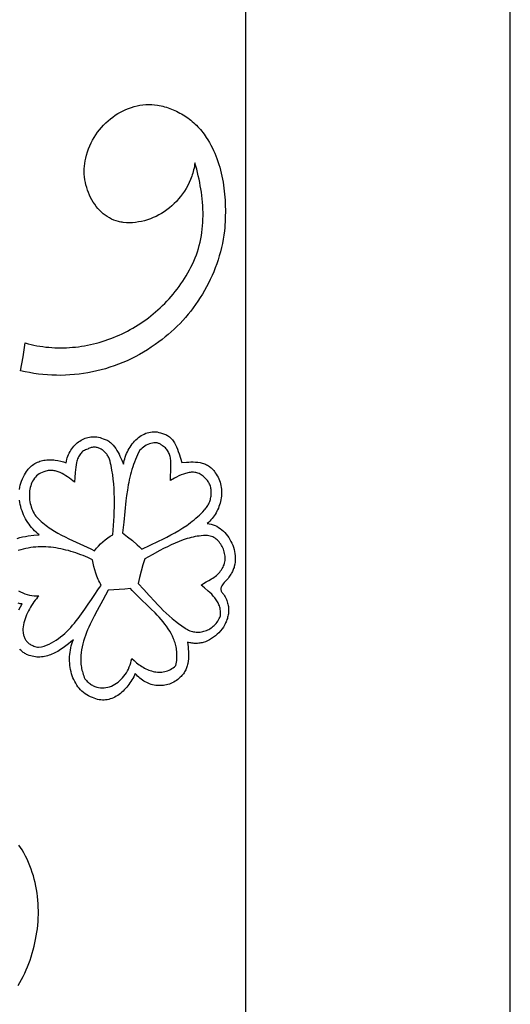
# Model space of a CAD drawing. Extents: x -851 to 759, y 165 to 1385.
# Drawn here: x 666 to 759, y 998 to 1184 of the extents above; entities that cross this region are included whole.
import ezdxf

# ---------------------------------------------------------------- set-up
doc = ezdxf.new("R2010")
doc.units = 0
doc.layers.add('G', color=1, linetype='CONTINUOUS')
doc.layers.add('LAYER_1', color=18, linetype='CONTINUOUS')

msp = doc.modelspace()

# ---------------------------------------------------------------- linework, layer by layer
at = {"layer": 'G'}
for points in [[(665.97, 1095.25), (666.03, 1095.65), (666.12, 1096.05), (666.22, 1096.45), (666.35, 1096.84), (666.51, 1097.23), (666.69, 1097.61), (666.89, 1097.99), (667.12, 1098.35), (667.28, 1098.62), (667.45, 1098.86), (667.63, 1099.09), (667.82, 1099.3), (668.02, 1099.5), (668.22, 1099.68), (668.44, 1099.85), (668.65, 1100.01), (668.88, 1100.15), (669.11, 1100.27), (669.35, 1100.38), (669.59, 1100.48), (669.83, 1100.57), (670.08, 1100.65), (670.34, 1100.71), (670.59, 1100.76), (670.85, 1100.8), (671.11, 1100.83), (671.38, 1100.85), (671.64, 1100.86), (671.91, 1100.85), (672.18, 1100.84), (672.44, 1100.82), (672.71, 1100.8), (673.24, 1100.71), (673.76, 1100.6), (674.28, 1100.46), (674.78, 1100.3), (674.84, 1100.62), (674.92, 1100.94), (675.01, 1101.25), (675.12, 1101.56), (675.24, 1101.85), (675.38, 1102.13), (675.53, 1102.41), (675.69, 1102.68), (675.86, 1102.93), (676.04, 1103.18), (676.24, 1103.41), (676.44, 1103.63), (676.66, 1103.84), (676.88, 1104.04), (677.11, 1104.22), (677.35, 1104.39), (677.6, 1104.54), (677.85, 1104.68), (678.11, 1104.81), (678.37, 1104.92), (678.64, 1105.01), (678.91, 1105.09), (679.19, 1105.15), (679.47, 1105.19), (679.76, 1105.21), (680.04, 1105.22), (680.33, 1105.2), (680.62, 1105.17), (680.91, 1105.12), (681.2, 1105.04), (681.49, 1104.95), (681.77, 1104.83), (681.97, 1104.78), (682.16, 1104.71), (682.35, 1104.64), (682.52, 1104.56), (682.69, 1104.47), (682.86, 1104.37), (683.01, 1104.26), (683.16, 1104.14), (683.31, 1104.02), (683.45, 1103.88), (683.71, 1103.6), (683.96, 1103.29), (684.19, 1102.97), (684.4, 1102.62), (684.6, 1102.26), (684.79, 1101.9), (684.96, 1101.52), (685.3, 1100.76), (685.63, 1100.01), (685.69, 1100.36), (685.77, 1100.7), (685.87, 1101.03), (685.97, 1101.37), (686.09, 1101.7), (686.23, 1102.03), (686.38, 1102.35), (686.54, 1102.67), (686.71, 1102.97), (686.89, 1103.27), (687.09, 1103.56), (687.29, 1103.84), (687.51, 1104.11), (687.73, 1104.36), (687.97, 1104.61), (688.21, 1104.83), (688.46, 1105.05), (688.72, 1105.24), (688.99, 1105.43), (689.27, 1105.59), (689.55, 1105.73), (689.84, 1105.86), (690.13, 1105.96), (690.43, 1106.04), (690.74, 1106.1), (691.05, 1106.14), (691.36, 1106.16), (691.68, 1106.14), (692, 1106.11), (692.32, 1106.04), (692.65, 1105.95), (692.98, 1105.83), (693.2, 1105.77), (693.41, 1105.71), (693.61, 1105.63), (693.8, 1105.53), (693.98, 1105.43), (694.15, 1105.32), (694.32, 1105.19), (694.47, 1105.06), (694.62, 1104.91), (694.76, 1104.76), (694.89, 1104.6), (695.02, 1104.43), (695.14, 1104.26), (695.25, 1104.07), (695.46, 1103.69), (695.65, 1103.29), (695.83, 1102.87), (695.99, 1102.45), (696.13, 1102.01), (696.41, 1101.15), (696.67, 1100.31), (697.52, 1100.39), (697.96, 1100.42), (698.39, 1100.44), (698.83, 1100.44), (699.26, 1100.42), (699.69, 1100.38), (700.12, 1100.32), (700.33, 1100.27), (700.53, 1100.22), (700.74, 1100.16), (700.93, 1100.09), (701.13, 1100.01), (701.32, 1099.92), (701.51, 1099.83), (701.7, 1099.72), (701.88, 1099.6), (702.05, 1099.47), (702.22, 1099.32), (702.39, 1099.17), (702.54, 1099), (702.7, 1098.82), (702.84, 1098.62), (702.98, 1098.41), (703.18, 1098.13), (703.36, 1097.84), (703.52, 1097.54), (703.66, 1097.23), (703.79, 1096.92), (703.9, 1096.61), (703.98, 1096.29), (704.06, 1095.96), (704.11, 1095.64), (704.15, 1095.31), (704.17, 1094.97), (704.17, 1094.64), (704.16, 1094.31), (704.14, 1093.98), (704.1, 1093.64), (704.04, 1093.31), (703.98, 1092.99), (703.89, 1092.66), (703.8, 1092.34), (703.69, 1092.02), (703.57, 1091.71), (703.43, 1091.41), (703.29, 1091.11), (703.13, 1090.81), (702.96, 1090.53), (702.78, 1090.25), (702.59, 1089.99), (702.38, 1089.73), (702.17, 1089.48), (701.95, 1089.25), (701.72, 1089.02), (701.48, 1088.81), (701.85, 1088.76), (702.22, 1088.68), (702.58, 1088.57), (702.94, 1088.43), (703.28, 1088.27), (703.61, 1088.08), (703.93, 1087.86), (704.23, 1087.62), (704.53, 1087.36), (704.81, 1087.08), (705.07, 1086.78), (705.32, 1086.47), (705.55, 1086.14), (705.76, 1085.79), (705.96, 1085.43), (706.14, 1085.06), (706.29, 1084.69), (706.43, 1084.3), (706.54, 1083.91), (706.64, 1083.51), (706.7, 1083.11), (706.75, 1082.7), (706.77, 1082.3), (706.76, 1081.89), (706.73, 1081.49), (706.67, 1081.09), (706.58, 1080.7), (706.53, 1080.5), (706.46, 1080.31), (706.39, 1080.12), (706.32, 1079.93), (706.23, 1079.74), (706.14, 1079.56), (706.04, 1079.38), (705.93, 1079.2), (705.81, 1079.03), (705.68, 1078.85), (705.57, 1078.64), (705.42, 1078.43), (705.25, 1078.23), (705.07, 1078.02), (704.69, 1077.62), (704.51, 1077.42), (704.35, 1077.21), (704.22, 1077.01), (704.16, 1076.9), (704.11, 1076.79), (704.08, 1076.69), (704.05, 1076.58), (704.04, 1076.46), (704.04, 1076.35), (704.05, 1076.24), (704.08, 1076.12), (704.12, 1076), (704.19, 1075.88), (704.27, 1075.75), (704.36, 1075.63), (704.48, 1075.5), (704.62, 1075.37), (704.76, 1075.14), (704.88, 1074.92), (704.99, 1074.69), (705.09, 1074.46), (705.18, 1074.23), (705.26, 1074), (705.33, 1073.77), (705.38, 1073.55), (705.43, 1073.32), (705.46, 1073.09), (705.48, 1072.86), (705.5, 1072.63), (705.5, 1072.4), (705.5, 1072.18), (705.48, 1071.95), (705.46, 1071.73), (705.42, 1071.51), (705.38, 1071.29), (705.33, 1071.07), (705.27, 1070.85), (705.2, 1070.64), (705.13, 1070.43), (705.05, 1070.22), (704.95, 1070.02), (704.86, 1069.81), (704.75, 1069.61), (704.52, 1069.23), (704.27, 1068.86), (703.99, 1068.5), (703.69, 1068.16), (703.37, 1067.85), (703.03, 1067.55), (702.67, 1067.28), (702.3, 1067.04), (701.92, 1066.81), (701.52, 1066.62), (701.12, 1066.46), (700.7, 1066.32), (700.49, 1066.27), (700.28, 1066.22), (700.07, 1066.19), (699.86, 1066.16), (699.65, 1066.14), (699.43, 1066.13), (699.22, 1066.12), (699.01, 1066.13), (698.79, 1066.15), (698.58, 1066.17), (698.37, 1066.21), (698.15, 1066.26), (697.94, 1066.31), (697.73, 1066.38), (697.79, 1065.95), (697.84, 1065.51), (697.88, 1065.06), (697.91, 1064.6), (697.92, 1064.14), (697.92, 1063.69), (697.9, 1063.24), (697.85, 1062.79), (697.78, 1062.35), (697.74, 1062.14), (697.68, 1061.92), (697.62, 1061.71), (697.56, 1061.51), (697.48, 1061.31), (697.39, 1061.11), (697.3, 1060.92), (697.19, 1060.74), (697.08, 1060.55), (696.96, 1060.38), (696.82, 1060.21), (696.68, 1060.05), (696.52, 1059.89), (696.35, 1059.74), (696.12, 1059.52), (695.89, 1059.32), (695.64, 1059.13), (695.39, 1058.96), (695.13, 1058.8), (694.86, 1058.66), (694.59, 1058.54), (694.32, 1058.44), (694.03, 1058.35), (693.75, 1058.27), (693.46, 1058.22), (693.17, 1058.18), (692.88, 1058.15), (692.59, 1058.14), (692.3, 1058.14), (692.01, 1058.16), (691.72, 1058.2), (691.43, 1058.25), (691.14, 1058.31), (690.85, 1058.39), (690.57, 1058.49), (690.29, 1058.59), (690.02, 1058.72), (689.75, 1058.85), (689.49, 1059), (689.23, 1059.16), (688.98, 1059.34), (688.74, 1059.53), (688.51, 1059.73), (688.28, 1059.95), (688.07, 1060.18), (687.86, 1060.42), (687.72, 1060.11), (687.57, 1059.81), (687.4, 1059.51), (687.23, 1059.22), (687.05, 1058.93), (686.86, 1058.65), (686.66, 1058.37), (686.45, 1058.1), (686.24, 1057.84), (686.02, 1057.59), (685.79, 1057.34), (685.55, 1057.11), (685.31, 1056.89), (685.06, 1056.68), (684.8, 1056.48), (684.54, 1056.3), (684.27, 1056.14), (684, 1055.98), (683.72, 1055.85), (683.43, 1055.73), (683.14, 1055.63), (682.85, 1055.54), (682.55, 1055.48), (682.25, 1055.44), (681.95, 1055.42), (681.64, 1055.41), (681.33, 1055.44), (681.02, 1055.48), (680.7, 1055.55), (680.39, 1055.64), (680.07, 1055.76), (679.75, 1055.91), (679.38, 1056.05), (679.02, 1056.22), (678.68, 1056.41), (678.36, 1056.62), (678.06, 1056.85), (677.77, 1057.1), (677.5, 1057.36), (677.25, 1057.65), (677.01, 1057.95), (676.79, 1058.26), (676.59, 1058.59), (676.4, 1058.93), (676.23, 1059.28), (676.07, 1059.64), (675.94, 1060.01), (675.82, 1060.4), (675.71, 1060.78), (675.63, 1061.18), (675.56, 1061.58), (675.5, 1061.98), (675.46, 1062.39), (675.44, 1062.8), (675.44, 1063.22), (675.45, 1063.63), (675.48, 1064.04), (675.53, 1064.45), (675.59, 1064.86), (675.67, 1065.27), (675.76, 1065.67), (675.87, 1066.06), (676, 1066.45), (676.15, 1066.83), (675.69, 1066.43), (675.22, 1066.04), (674.73, 1065.66), (674.23, 1065.3), (673.72, 1064.95), (673.19, 1064.63), (672.92, 1064.48), (672.65, 1064.34), (672.38, 1064.21), (672.1, 1064.09), (671.83, 1063.98), (671.55, 1063.88), (671.27, 1063.79), (670.98, 1063.72), (670.7, 1063.65), (670.41, 1063.6), (670.13, 1063.57), (669.84, 1063.55), (669.55, 1063.54), (669.26, 1063.55), (668.97, 1063.58), (668.67, 1063.63), (668.38, 1063.69), (668.09, 1063.77), (667.79, 1063.87), (667.5, 1063.99), (667.32, 1064.06), (667.15, 1064.14), (666.98, 1064.22), (666.82, 1064.32), (666.67, 1064.42), (666.52, 1064.53), (666.38, 1064.65), (666.25, 1064.78), (666.12, 1064.91), (666, 1065.05)], [(665.5, 1086), (666.01, 1086.14), (666.54, 1086.26), (667.07, 1086.36), (667.6, 1086.45), (668.66, 1086.58), (669.69, 1086.68), (669.39, 1086.92), (669.09, 1087.18), (668.8, 1087.45), (668.53, 1087.74), (668.26, 1088.04), (668.01, 1088.35), (667.77, 1088.67), (667.54, 1089.01), (667.32, 1089.36), (667.11, 1089.71), (666.92, 1090.07), (666.75, 1090.45), (666.59, 1090.83), (666.44, 1091.21), (666.31, 1091.6), (666.2, 1092), (666.11, 1092.4), (666.03, 1092.8), (665.97, 1093.21)], [(665.82, 1072.49), (666.13, 1073.05), (666.47, 1073.59), (666.09, 1073.64), (665.72, 1073.71)]]:
    msp.add_lwpolyline(points, dxfattribs=at)
at = {"layer": 'LAYER_1'}
for points in [[(-851.22, 165.12), (758.78, 165.12), (758.78, 1385.12), (-851.22, 1385.12)], [(-801.22, 825.13), (708.78, 825.13), (708.78, 1335.12), (-801.22, 1335.12)], [(666.18, 1117.7), (666.43, 1119.01), (666.66, 1120.32), (666.86, 1121.63), (667.04, 1122.95), (667.59, 1122.8), (668.14, 1122.66), (668.69, 1122.54), (669.25, 1122.43), (669.81, 1122.33), (670.37, 1122.25), (670.93, 1122.18), (671.49, 1122.12), (672.05, 1122.08), (672.62, 1122.05), (673.18, 1122.03), (673.75, 1122.02), (674.32, 1122.03), (674.88, 1122.04), (675.45, 1122.08), (676.01, 1122.12), (676.58, 1122.17), (677.14, 1122.24), (677.71, 1122.32), (678.27, 1122.41), (678.83, 1122.52), (679.39, 1122.64), (679.94, 1122.76), (680.5, 1122.9), (681.05, 1123.05), (681.6, 1123.22), (682.15, 1123.39), (682.69, 1123.58), (683.23, 1123.78), (683.77, 1123.98), (684.3, 1124.2), (684.83, 1124.44), (685.35, 1124.68), (685.87, 1124.93), (686.39, 1125.2), (686.9, 1125.47), (687.41, 1125.76), (687.91, 1126.05), (688.41, 1126.36), (688.9, 1126.68), (689.38, 1127.01), (689.86, 1127.35), (690.33, 1127.7), (690.79, 1128.06), (691.25, 1128.43), (691.7, 1128.81), (692.15, 1129.2), (692.59, 1129.6), (693.01, 1130.01), (693.44, 1130.43), (693.85, 1130.86), (694.25, 1131.3), (694.65, 1131.75), (695.04, 1132.2), (695.42, 1132.67), (695.79, 1133.15), (696.15, 1133.64), (696.5, 1134.13), (696.84, 1134.64), (697.17, 1135.15), (697.49, 1135.67), (697.8, 1136.21), (698.1, 1136.75), (698.39, 1137.3), (698.68, 1137.86), (698.94, 1138.44), (699.19, 1139.02), (699.41, 1139.6), (699.62, 1140.2), (699.8, 1140.8), (699.97, 1141.4), (700.12, 1142.01), (700.25, 1142.62), (700.36, 1143.24), (700.45, 1143.86), (700.53, 1144.48), (700.59, 1145.11), (700.63, 1145.74), (700.66, 1146.37), (700.67, 1147), (700.67, 1147.63), (700.65, 1148.27), (700.62, 1148.9), (700.57, 1149.54), (700.52, 1150.17), (700.45, 1150.8), (700.36, 1151.44), (700.27, 1152.07), (700.16, 1152.69), (700.05, 1153.32), (699.92, 1153.94), (699.78, 1154.56), (699.64, 1155.17), (699.48, 1155.78), (699.31, 1156.39), (699.14, 1156.99), (699.09, 1156.66), (699.03, 1156.34), (698.97, 1156.02), (698.9, 1155.7), (698.81, 1155.39), (698.73, 1155.08), (698.63, 1154.77), (698.53, 1154.47), (698.42, 1154.17), (698.31, 1153.87), (698.05, 1153.29), (697.78, 1152.73), (697.48, 1152.18), (697.15, 1151.65), (696.81, 1151.14), (696.44, 1150.65), (696.05, 1150.18), (695.64, 1149.72), (695.21, 1149.29), (694.77, 1148.88), (694.31, 1148.49), (693.83, 1148.12), (693.34, 1147.77), (692.84, 1147.45), (692.33, 1147.16), (691.8, 1146.89), (691.27, 1146.64), (690.72, 1146.42), (690.17, 1146.23), (689.61, 1146.06), (689.05, 1145.93), (688.48, 1145.82), (687.9, 1145.74), (687.33, 1145.69), (686.75, 1145.68), (686.17, 1145.69), (685.6, 1145.74), (685.36, 1145.76), (685.13, 1145.8), (684.9, 1145.84), (684.67, 1145.9), (684.23, 1146.02), (683.79, 1146.18), (683.37, 1146.37), (682.96, 1146.59), (682.56, 1146.83), (682.18, 1147.1), (681.81, 1147.39), (681.45, 1147.71), (681.11, 1148.04), (680.79, 1148.4), (680.48, 1148.78), (680.19, 1149.17), (679.92, 1149.59), (679.66, 1150.01), (679.42, 1150.45), (679.21, 1150.91), (679.01, 1151.37), (678.83, 1151.85), (678.67, 1152.33), (678.54, 1152.82), (678.43, 1153.32), (678.34, 1153.82), (678.27, 1154.33), (678.22, 1154.84), (678.21, 1155.35), (678.21, 1155.86), (678.24, 1156.37), (678.3, 1156.88), (678.38, 1157.38), (678.5, 1157.88), (678.64, 1158.48), (678.82, 1159.07), (679.02, 1159.65), (679.25, 1160.21), (679.5, 1160.76), (679.77, 1161.29), (680.07, 1161.81), (680.39, 1162.31), (680.73, 1162.8), (681.09, 1163.27), (681.47, 1163.72), (681.87, 1164.15), (682.28, 1164.56), (682.71, 1164.95), (683.15, 1165.32), (683.61, 1165.67), (684.08, 1166), (684.57, 1166.31), (685.06, 1166.59), (685.56, 1166.86), (686.08, 1167.09), (686.6, 1167.3), (687.13, 1167.49), (687.67, 1167.65), (688.21, 1167.78), (688.75, 1167.89), (689.3, 1167.97), (689.85, 1168.02), (690.41, 1168.04), (690.96, 1168.03), (691.51, 1167.99), (692.07, 1167.92), (692.4, 1167.86), (692.74, 1167.79), (693.07, 1167.7), (693.41, 1167.61), (693.74, 1167.51), (694.07, 1167.41), (694.4, 1167.29), (694.72, 1167.17), (695.05, 1167.04), (695.37, 1166.9), (695.68, 1166.75), (696, 1166.59), (696.31, 1166.43), (696.62, 1166.26), (696.92, 1166.08), (697.22, 1165.89), (697.51, 1165.69), (697.8, 1165.49), (698.09, 1165.28), (698.37, 1165.06), (698.64, 1164.83), (698.92, 1164.59), (699.18, 1164.35), (699.44, 1164.1), (699.69, 1163.84), (699.94, 1163.58), (700.18, 1163.31), (700.42, 1163.02), (700.64, 1162.74), (700.86, 1162.44), (701.08, 1162.14), (701.28, 1161.83), (701.59, 1161.35), (701.88, 1160.87), (702.15, 1160.38), (702.41, 1159.88), (702.65, 1159.37), (702.88, 1158.85), (703.1, 1158.33), (703.3, 1157.8), (703.49, 1157.26), (703.67, 1156.72), (703.83, 1156.18), (703.98, 1155.63), (704.12, 1155.07), (704.24, 1154.51), (704.36, 1153.95), (704.46, 1153.38), (704.55, 1152.81), (704.63, 1152.23), (704.7, 1151.66), (704.76, 1151.08), (704.8, 1150.5), (704.84, 1149.92), (704.87, 1149.34), (704.89, 1148.76), (704.9, 1148.18), (704.9, 1147.6), (704.89, 1147.02), (704.87, 1146.45), (704.84, 1145.87), (704.81, 1145.3), (704.77, 1144.72), (704.72, 1144.15), (704.61, 1143.35), (704.48, 1142.55), (704.33, 1141.75), (704.16, 1140.97), (703.97, 1140.19), (703.75, 1139.41), (703.52, 1138.65), (703.26, 1137.89), (702.99, 1137.15), (702.69, 1136.41), (702.38, 1135.68), (702.05, 1134.96), (701.71, 1134.25), (701.34, 1133.55), (700.96, 1132.86), (700.56, 1132.18), (700.15, 1131.52), (699.72, 1130.86), (699.27, 1130.22), (698.82, 1129.59), (698.34, 1128.97), (697.86, 1128.37), (697.36, 1127.78), (696.84, 1127.21), (696.32, 1126.65), (695.78, 1126.1), (695.23, 1125.57), (694.67, 1125.06), (694.1, 1124.56), (693.52, 1124.08), (692.93, 1123.61), (692.33, 1123.16), (691.61, 1122.63), (690.89, 1122.13), (690.15, 1121.65), (689.4, 1121.19), (688.63, 1120.75), (687.86, 1120.34), (687.09, 1119.95), (686.3, 1119.58), (685.5, 1119.24), (684.7, 1118.91), (683.89, 1118.61), (683.07, 1118.34), (682.25, 1118.08), (681.42, 1117.85), (680.59, 1117.65), (679.75, 1117.46), (678.91, 1117.3), (678.06, 1117.16), (677.22, 1117.05), (676.37, 1116.96), (675.51, 1116.89), (674.66, 1116.85), (673.81, 1116.82), (672.95, 1116.83), (672.1, 1116.85), (671.25, 1116.9), (670.39, 1116.98), (669.55, 1117.07), (668.7, 1117.19), (667.85, 1117.34), (667.01, 1117.51)], [(683.64, 1086.68), (683.76, 1088.42), (683.81, 1089.3), (683.85, 1090.17), (683.88, 1091.05), (683.91, 1091.92), (683.92, 1092.8), (683.91, 1093.68), (683.89, 1094.55), (683.84, 1095.43), (683.78, 1096.3), (683.7, 1097.17), (683.59, 1098.03), (683.45, 1098.89), (683.29, 1099.75), (683.19, 1100.17), (683.09, 1100.6), (683.04, 1100.78), (682.98, 1100.95), (682.91, 1101.13), (682.83, 1101.29), (682.74, 1101.46), (682.65, 1101.62), (682.55, 1101.77), (682.45, 1101.92), (682.34, 1102.06), (682.23, 1102.19), (682.11, 1102.32), (681.98, 1102.44), (681.85, 1102.55), (681.72, 1102.66), (681.58, 1102.75), (681.44, 1102.84), (681.29, 1102.92), (681.14, 1103), (680.99, 1103.06), (680.84, 1103.11), (680.68, 1103.15), (680.52, 1103.19), (680.36, 1103.21), (680.2, 1103.22), (680.03, 1103.22), (679.87, 1103.21), (679.7, 1103.19), (679.54, 1103.15), (679.37, 1103.1), (679.21, 1103.04), (679.04, 1102.97), (678.88, 1102.88), (678.65, 1102.82), (678.44, 1102.74), (678.25, 1102.64), (678.07, 1102.53), (677.9, 1102.41), (677.74, 1102.27), (677.6, 1102.12), (677.47, 1101.96), (677.35, 1101.79), (677.24, 1101.61), (677.14, 1101.42), (677.05, 1101.22), (676.96, 1101.02), (676.89, 1100.81), (676.82, 1100.59), (676.77, 1100.36), (676.67, 1099.9), (676.59, 1099.43), (676.54, 1098.94), (676.5, 1098.46), (676.44, 1097.52), (676.38, 1096.64), (675.74, 1097.13), (675.4, 1097.37), (675.06, 1097.61), (674.72, 1097.84), (674.37, 1098.06), (674.01, 1098.26), (673.65, 1098.43), (673.28, 1098.58), (672.91, 1098.71), (672.72, 1098.75), (672.53, 1098.79), (672.34, 1098.82), (672.15, 1098.84), (671.96, 1098.85), (671.76, 1098.85), (671.57, 1098.84), (671.37, 1098.81), (671.17, 1098.77), (670.97, 1098.72), (670.77, 1098.66), (670.57, 1098.58), (670.25, 1098.47), (669.96, 1098.34), (669.69, 1098.18), (669.43, 1098), (669.2, 1097.8), (668.98, 1097.58), (668.78, 1097.35), (668.61, 1097.09), (668.45, 1096.82), (668.31, 1096.54), (668.19, 1096.24), (668.08, 1095.94), (668, 1095.62), (667.93, 1095.3), (667.88, 1094.97), (667.85, 1094.63), (667.83, 1094.29), (667.83, 1093.95), (667.85, 1093.61), (667.88, 1093.27), (667.93, 1092.93), (668, 1092.59), (668.08, 1092.26), (668.18, 1091.93), (668.29, 1091.61), (668.42, 1091.31), (668.56, 1091.01), (668.72, 1090.72), (668.89, 1090.45), (669.08, 1090.19), (669.28, 1089.95), (669.5, 1089.73), (669.78, 1089.45), (670.07, 1089.18), (670.37, 1088.92), (670.67, 1088.68), (670.98, 1088.44), (671.29, 1088.21), (671.6, 1087.98), (671.92, 1087.77), (672.57, 1087.36), (673.23, 1086.97), (673.91, 1086.61), (674.59, 1086.26), (675.28, 1085.92), (675.97, 1085.6), (677.36, 1084.96), (678.75, 1084.32), (679.44, 1083.99), (680.12, 1083.65), (680.5, 1084.11), (680.9, 1084.54), (681.31, 1084.96), (681.75, 1085.35), (682.19, 1085.72), (682.66, 1086.07), (683.14, 1086.39)], [(700.93, 1091.37), (701.07, 1091.52), (701.2, 1091.68), (701.33, 1091.84), (701.45, 1092.01), (701.56, 1092.18), (701.66, 1092.36), (701.76, 1092.55), (701.85, 1092.74), (701.93, 1092.94), (702, 1093.14), (702.06, 1093.34), (702.11, 1093.55), (702.16, 1093.76), (702.19, 1093.97), (702.22, 1094.18), (702.23, 1094.39), (702.24, 1094.6), (702.24, 1094.81), (702.22, 1095.02), (702.2, 1095.23), (702.17, 1095.43), (702.12, 1095.64), (702.06, 1095.84), (702, 1096.03), (701.92, 1096.23), (701.83, 1096.41), (701.73, 1096.59), (701.62, 1096.77), (701.49, 1096.94), (701.36, 1097.1), (701.21, 1097.26), (701.05, 1097.4), (700.87, 1097.59), (700.69, 1097.76), (700.5, 1097.91), (700.31, 1098.04), (700.12, 1098.16), (699.92, 1098.25), (699.72, 1098.33), (699.51, 1098.39), (699.31, 1098.44), (699.1, 1098.47), (698.89, 1098.49), (698.67, 1098.49), (698.46, 1098.49), (698.25, 1098.47), (698.03, 1098.44), (697.81, 1098.4), (697.6, 1098.35), (697.38, 1098.29), (696.95, 1098.15), (696.52, 1097.98), (696.09, 1097.79), (695.68, 1097.58), (695.27, 1097.37), (694.5, 1096.94), (694.54, 1097.8), (694.59, 1098.71), (694.61, 1099.18), (694.61, 1099.65), (694.61, 1100.11), (694.58, 1100.57), (694.56, 1100.79), (694.53, 1101.02), (694.49, 1101.23), (694.44, 1101.45), (694.39, 1101.66), (694.32, 1101.86), (694.25, 1102.06), (694.16, 1102.25), (694.07, 1102.44), (693.96, 1102.61), (693.84, 1102.78), (693.7, 1102.94), (693.55, 1103.09), (693.39, 1103.24), (693.21, 1103.37), (693.02, 1103.49), (692.9, 1103.6), (692.77, 1103.7), (692.64, 1103.78), (692.51, 1103.85), (692.38, 1103.91), (692.24, 1103.96), (692.11, 1104), (691.97, 1104.03), (691.82, 1104.05), (691.68, 1104.06), (691.54, 1104.06), (691.39, 1104.06), (691.1, 1104.02), (690.81, 1103.95), (690.52, 1103.85), (690.23, 1103.73), (689.95, 1103.59), (689.68, 1103.43), (689.43, 1103.26), (689.18, 1103.07), (688.95, 1102.88), (688.74, 1102.68), (688.5, 1102.24), (688.28, 1101.79), (688.07, 1101.34), (687.88, 1100.89), (687.7, 1100.43), (687.53, 1099.96), (687.37, 1099.49), (687.22, 1099.01), (687.08, 1098.54), (686.96, 1098.05), (686.84, 1097.57), (686.73, 1097.08), (686.63, 1096.59), (686.54, 1096.09), (686.37, 1095.1), (686.23, 1094.09), (686.1, 1093.08), (685.88, 1091.06), (685.68, 1089.04), (685.57, 1088.04), (685.45, 1087.05), (686.39, 1086.31), (687.32, 1085.56), (688.23, 1084.78), (688.68, 1084.39), (689.12, 1083.98), (690.68, 1084.72), (692.25, 1085.46), (693.04, 1085.84), (693.82, 1086.23), (694.59, 1086.64), (695.36, 1087.06), (696.11, 1087.5), (696.86, 1087.96), (697.58, 1088.45), (697.94, 1088.7), (698.29, 1088.97), (698.64, 1089.24), (698.99, 1089.51), (699.32, 1089.8), (699.66, 1090.1), (699.98, 1090.4), (700.3, 1090.71), (700.62, 1091.04)], [(703.98, 1071.33), (703.99, 1071.58), (704, 1071.83), (703.99, 1072.08), (703.97, 1072.32), (703.94, 1072.55), (703.89, 1072.77), (703.84, 1072.99), (703.77, 1073.21), (703.69, 1073.42), (703.6, 1073.62), (703.51, 1073.82), (703.4, 1074.02), (703.29, 1074.21), (703.17, 1074.39), (702.9, 1074.75), (702.62, 1075.09), (702.31, 1075.42), (701.99, 1075.74), (701.66, 1076.04), (700.98, 1076.62), (700.31, 1077.17), (700.55, 1077.33), (700.79, 1077.48), (701.28, 1077.77), (701.77, 1078.05), (702.27, 1078.33), (702.51, 1078.49), (702.75, 1078.64), (702.98, 1078.81), (703.2, 1078.99), (703.42, 1079.18), (703.62, 1079.38), (703.82, 1079.6), (703.99, 1079.84), (704.17, 1080.06), (704.32, 1080.28), (704.46, 1080.52), (704.57, 1080.77), (704.66, 1081.02), (704.74, 1081.28), (704.79, 1081.54), (704.83, 1081.8), (704.85, 1082.07), (704.85, 1082.34), (704.84, 1082.61), (704.81, 1082.88), (704.76, 1083.15), (704.7, 1083.42), (704.62, 1083.68), (704.53, 1083.94), (704.43, 1084.19), (704.31, 1084.43), (704.18, 1084.67), (704.04, 1084.9), (703.88, 1085.11), (703.71, 1085.32), (703.54, 1085.51), (703.35, 1085.69), (703.15, 1085.86), (702.95, 1086.01), (702.73, 1086.15), (702.51, 1086.26), (702.28, 1086.36), (702.04, 1086.44), (701.79, 1086.5), (701.54, 1086.53), (701.14, 1086.53), (700.74, 1086.51), (700.35, 1086.49), (699.96, 1086.44), (699.57, 1086.39), (699.18, 1086.32), (698.79, 1086.24), (698.41, 1086.15), (698.03, 1086.05), (697.65, 1085.94), (697.27, 1085.82), (696.89, 1085.69), (696.14, 1085.41), (695.4, 1085.1), (694.67, 1084.77), (693.94, 1084.42), (693.21, 1084.05), (692.49, 1083.67), (691.06, 1082.9), (689.64, 1082.14), (689.32, 1080.97), (689, 1079.79), (688.69, 1078.62), (688.55, 1078.03), (688.41, 1077.44), (689.45, 1076.3), (690.49, 1075.16), (691.55, 1074.03), (692.08, 1073.47), (692.62, 1072.92), (693.16, 1072.38), (693.72, 1071.85), (694.28, 1071.33), (694.85, 1070.83), (695.44, 1070.35), (696.04, 1069.89), (696.65, 1069.45), (697.27, 1069.03), (697.49, 1068.88), (697.72, 1068.75), (697.95, 1068.64), (698.18, 1068.54), (698.42, 1068.45), (698.66, 1068.39), (698.9, 1068.33), (699.15, 1068.29), (699.39, 1068.27), (699.64, 1068.26), (699.88, 1068.26), (700.13, 1068.28), (700.37, 1068.32), (700.61, 1068.36), (700.85, 1068.42), (701.09, 1068.49), (701.32, 1068.58), (701.55, 1068.68), (701.77, 1068.79), (701.99, 1068.91), (702.2, 1069.05), (702.41, 1069.2), (702.61, 1069.36), (702.8, 1069.53), (702.98, 1069.72), (703.15, 1069.91), (703.32, 1070.12), (703.47, 1070.34), (703.61, 1070.57), (703.75, 1070.81), (703.87, 1071.06)], [(687.18, 1063.28), (687.63, 1062.87), (688.1, 1062.47), (688.34, 1062.29), (688.59, 1062.11), (688.84, 1061.93), (689.09, 1061.77), (689.35, 1061.62), (689.61, 1061.47), (689.87, 1061.34), (690.14, 1061.22), (690.41, 1061.1), (690.68, 1061), (690.95, 1060.92), (691.22, 1060.84), (691.49, 1060.78), (691.77, 1060.74), (692.04, 1060.71), (692.32, 1060.69), (692.6, 1060.69), (692.87, 1060.71), (693.15, 1060.75), (693.42, 1060.8), (693.69, 1060.87), (693.97, 1060.96), (694.24, 1061.07), (694.51, 1061.2), (694.78, 1061.36), (695.04, 1061.53), (695.3, 1061.72), (695.56, 1061.94), (695.62, 1062.26), (695.67, 1062.57), (695.7, 1062.88), (695.73, 1063.18), (695.75, 1063.48), (695.75, 1063.77), (695.74, 1064.07), (695.73, 1064.35), (695.71, 1064.63), (695.67, 1064.91), (695.63, 1065.19), (695.58, 1065.46), (695.52, 1065.73), (695.45, 1065.99), (695.38, 1066.25), (695.29, 1066.51), (695.2, 1066.76), (695.11, 1067.01), (694.89, 1067.51), (694.65, 1067.99), (694.38, 1068.46), (694.09, 1068.91), (693.78, 1069.36), (693.45, 1069.8), (693.11, 1070.23), (692.75, 1070.66), (692.38, 1071.07), (692, 1071.48), (691.61, 1071.89), (690.81, 1072.68), (690, 1073.46), (689.19, 1074.22), (688.4, 1074.98), (688.02, 1075.36), (687.65, 1075.74), (687.29, 1076.12), (686.94, 1076.51), (685.89, 1076.4), (684.84, 1076.32), (683.79, 1076.26), (682.73, 1076.22), (682.25, 1075.28), (681.73, 1074.32), (680.63, 1072.33), (680.09, 1071.31), (679.82, 1070.8), (679.56, 1070.28), (679.31, 1069.76), (679.07, 1069.23), (678.84, 1068.7), (678.62, 1068.17), (678.42, 1067.64), (678.23, 1067.1), (678.07, 1066.56), (677.92, 1066.02), (677.79, 1065.48), (677.69, 1064.94), (677.62, 1064.39), (677.57, 1063.84), (677.54, 1063.29), (677.54, 1063.02), (677.55, 1062.74), (677.57, 1062.47), (677.59, 1062.19), (677.63, 1061.92), (677.67, 1061.64), (677.72, 1061.37), (677.78, 1061.09), (677.85, 1060.81), (677.92, 1060.54), (678.01, 1060.26), (678.11, 1059.99), (678.22, 1059.71), (678.34, 1059.44), (678.48, 1059.26), (678.63, 1059.09), (678.78, 1058.94), (678.94, 1058.79), (679.1, 1058.66), (679.25, 1058.53), (679.42, 1058.42), (679.58, 1058.31), (679.74, 1058.21), (679.91, 1058.12), (680.08, 1058.04), (680.24, 1057.97), (680.41, 1057.91), (680.59, 1057.86), (680.93, 1057.78), (681.28, 1057.73), (681.62, 1057.71), (681.97, 1057.73), (682.32, 1057.77), (682.66, 1057.84), (683, 1057.95), (683.34, 1058.07), (683.66, 1058.23), (683.99, 1058.4), (684.3, 1058.6), (684.61, 1058.83), (684.9, 1059.07), (685.18, 1059.34), (685.45, 1059.62), (685.71, 1059.92), (685.95, 1060.24), (686.17, 1060.58), (686.37, 1060.93), (686.56, 1061.29), (686.73, 1061.67), (686.88, 1062.05), (687, 1062.45), (687.1, 1062.86)]]:
    msp.add_lwpolyline(points, close=True, dxfattribs=at)
for points in [[(665.8, 1076.09), (666.18, 1075.87), (666.58, 1075.69), (666.99, 1075.52), (667.4, 1075.39), (667.83, 1075.28), (668.27, 1075.2), (668.71, 1075.15), (669.16, 1075.12), (669.62, 1075.12), (669.39, 1074.87), (669.16, 1074.59), (668.93, 1074.3), (668.7, 1073.99), (668.48, 1073.66), (668.26, 1073.33), (668.05, 1072.98), (667.85, 1072.63), (667.65, 1072.26), (667.47, 1071.89), (667.3, 1071.52), (667.15, 1071.14), (667.01, 1070.76), (666.89, 1070.38), (666.79, 1070.01), (666.71, 1069.63), (666.66, 1069.26), (666.62, 1068.9), (666.62, 1068.55), (666.64, 1068.2), (666.66, 1068.03), (666.69, 1067.87), (666.72, 1067.71), (666.77, 1067.55), (666.82, 1067.39), (666.88, 1067.24), (666.95, 1067.09), (667.02, 1066.95), (667.11, 1066.81), (667.2, 1066.68), (667.31, 1066.55), (667.42, 1066.42), (667.54, 1066.3), (667.68, 1066.19), (667.82, 1066.08), (667.97, 1065.98), (668.13, 1065.88), (668.31, 1065.79), (668.49, 1065.71), (668.69, 1065.63), (668.89, 1065.56), (669.11, 1065.49), (669.34, 1065.44), (669.58, 1065.39), (670.1, 1065.5), (670.6, 1065.64), (671.09, 1065.81), (671.57, 1066.01), (672.03, 1066.23), (672.48, 1066.48), (672.91, 1066.75), (673.34, 1067.04), (673.75, 1067.35), (674.15, 1067.67), (674.54, 1068.02), (674.92, 1068.38), (675.29, 1068.76), (675.65, 1069.15), (676.01, 1069.56), (676.35, 1069.97), (676.69, 1070.4), (677.03, 1070.83), (677.68, 1071.72), (678.32, 1072.63), (678.94, 1073.54), (679.56, 1074.46), (680.18, 1075.37), (680.8, 1076.25), (681.11, 1076.68), (681.42, 1077.1), (681.27, 1077.38), (681.13, 1077.67), (680.99, 1077.95), (680.85, 1078.24), (680.61, 1078.83), (680.39, 1079.43), (680.2, 1080.04), (680.04, 1080.67), (679.9, 1081.3), (679.78, 1081.94), (678.89, 1082.35), (677.99, 1082.73), (677.54, 1082.9), (677.08, 1083.07), (676.62, 1083.24), (676.16, 1083.39), (675.69, 1083.53), (675.22, 1083.67), (674.75, 1083.79), (674.28, 1083.91), (673.81, 1084.01), (673.33, 1084.1), (672.86, 1084.18), (672.38, 1084.25), (671.9, 1084.3), (671.43, 1084.35), (670.95, 1084.38), (670.47, 1084.39), (669.99, 1084.39), (669.52, 1084.38), (669.04, 1084.35), (668.56, 1084.31), (668.09, 1084.25), (667.61, 1084.17), (667.14, 1084.08), (666.67, 1083.97), (666.2, 1083.84), (665.74, 1083.7)], [(665.72, 1001.42), (666.05, 1001.99), (666.37, 1002.57), (666.67, 1003.16), (666.96, 1003.77), (667.23, 1004.38), (667.49, 1004.99), (667.73, 1005.62), (667.96, 1006.25), (668.18, 1006.89), (668.38, 1007.54), (668.56, 1008.19), (668.73, 1008.85), (668.88, 1009.51), (669.02, 1010.17), (669.14, 1010.84), (669.25, 1011.51), (669.34, 1012.18), (669.41, 1012.86), (669.47, 1013.53), (669.5, 1014.21), (669.53, 1014.89), (669.53, 1015.56), (669.52, 1016.24), (669.49, 1016.91), (669.44, 1017.58), (669.37, 1018.25), (669.29, 1018.92), (669.18, 1019.58), (669.06, 1020.24), (668.92, 1020.9), (668.76, 1021.55), (668.59, 1022.19), (668.39, 1022.83), (668.17, 1023.46), (667.94, 1024.08), (667.68, 1024.7), (667.4, 1025.31), (667.11, 1025.91), (666.79, 1026.5), (666.45, 1027.07), (666.16, 1027.52), (665.86, 1027.96)]]:
    msp.add_lwpolyline(points, dxfattribs=at)

doc.saveas('drawing.dxf')
